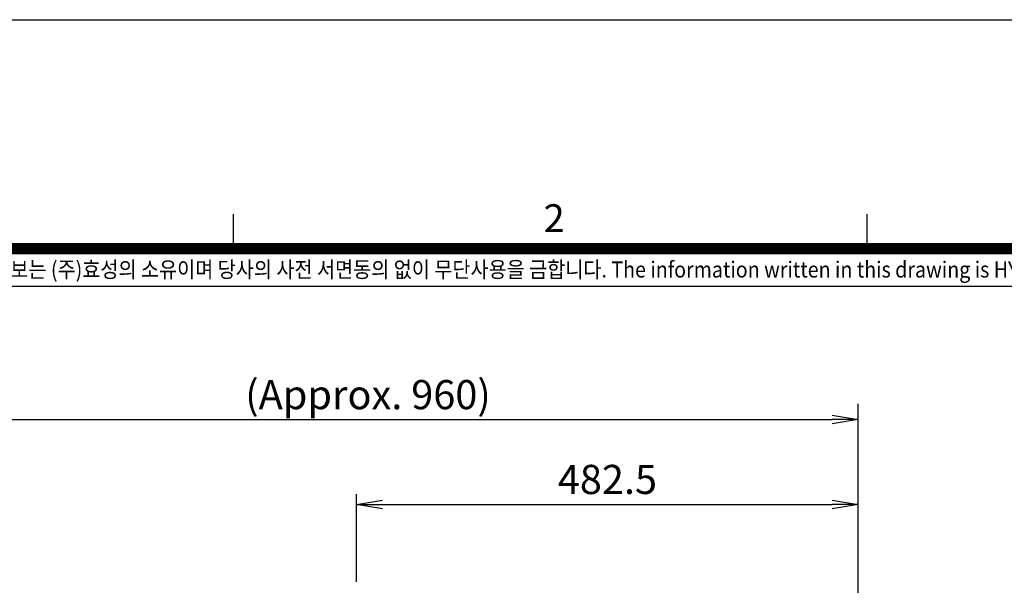
# Model space of a CAD drawing. Units: millimetres. Extents: x 0 to 4557, y -1871 to 2310.
# Drawn here: x 515 to 1462, y 1767 to 2310 of the extents above; entities that cross this region are included whole.
import ezdxf
from ezdxf.enums import TextEntityAlignment as Align

# ---------------------------------------------------------------- set-up
doc = ezdxf.new("R2010")
doc.units = ezdxf.units.MM
doc.header["$LTSCALE"] = 5
doc.layers.get('0').update_dxf_attribs({"color": 3, "linetype": 'CONTINUOUS'})
doc.layers.get('DEFPOINTS').update_dxf_attribs({"linetype": 'CONTINUOUS'})
for name, color, linetype in [('T', 7, 'CONTINUOUS'), ('TL', 2, 'CONTINUOUS'), ('TL1', 4, 'CONTINUOUS'), ('TXT', 7, 'CONTINUOUS')]:
    doc.layers.add(name, color=color, linetype=linetype)
doc.styles.add('ROMANS', font='romans.shx', dxfattribs={"bigfont": 'whgtxt.shx'})
doc.styles.get("Standard").update_dxf_attribs({"font": 'romans.shx', "bigfont": 'whgtxt.shx'})

# ---------------------------------------------------------------- blocks, each defined once
blk = doc.blocks.new('_OPEN')
at = {"color": 0, "linetype": 'ByBlock'}
for p, q in [((-1, 0.167), (0, 0)), ((0, 0), (-1, -0.167)), ((0, 0), (-1, 0))]:
    blk.add_line(p, q, dxfattribs=at)

msp = doc.modelspace()

# ---------------------------------------------------------------- linework, layer by layer
at = {"layer": 'DEFPOINTS', "color": 9}
msp.add_lwpolyline([(3267, 0), (0, 0), (0, 2310), (3267, 2310)], close=True, dxfattribs=at)
at = {"layer": 'T'}
for p, q in [((1321.43, 1254.12), (1321.43, 1940.84)), ((386.43, 1925.76), (1296.43, 1925.76)), ((838.93, 1769.73), (838.93, 1854.26)), ((863.93, 1844.26), (1296.43, 1844.26))]:
    msp.add_line(p, q, dxfattribs=at)
at = {"layer": 'TL', "const_width": 11}
msp.add_lwpolyline([(3157, 2090), (3157, 110), (110, 110), (110, 2090), (3157, 2090)], dxfattribs=at)
at = {"layer": 'TL1'}
for p, q in [((720.39, 2123), (720.39, 2090)), ((1329.79, 2123), (1329.79, 2090))]:
    msp.add_line(p, q, dxfattribs=at)
at = {"layer": 'TL1', "color": 0}
msp.add_line((110, 2053.91), (3157, 2053.91), dxfattribs=at)

# ---------------------------------------------------------------- block references
at = {"layer": 'T', "xscale": 25, "yscale": 25, "zscale": 25}
for p in [(1321.43, 1925.76), (1321.43, 1844.26)]:
    msp.add_blockref('_OPEN', p, dxfattribs=at)
at = {"layer": 'T', "xscale": 25, "yscale": 25, "zscale": 25, "rotation": 180}
msp.add_blockref('_OPEN', (838.93, 1844.26), dxfattribs=at)

# ---------------------------------------------------------------- texts
at = {"layer": 'T', "color": 7, "char_height": 28, "attachment_point": 5, "style": 'ROMANS'}
for s, insert in [('\\A1;(Approx. 960)', (849.93, 1949.76)), ('\\A1;482.5', (1080.18, 1868.26))]:
    msp.add_mtext(s, dxfattribs=dict(at, insert=insert))
at = {"layer": 'TXT', "color": 3}
msp.add_text('2', height=26.73, dxfattribs=at).set_placement((1018.82, 2105.96))
at = {"layer": 'TXT', "color": 6, "linetype": 'Continuous', "style": 'ROMANS', "width": 0.9}
msp.add_text("이 도면상에 표시된 정보는 (주)효성의 소유이며 당사의 사전 서면동의 없이 무단사용을 금합니다. The information written in this drawing is HYOSUNG's property, and may not be disclosed and/or reproduced without the prior official permission of HYOSUNG Corp.", height=15.4, dxfattribs=at).set_placement((1433.47, 2067.98), align=Align.MIDDLE)

doc.saveas('drawing.dxf')
